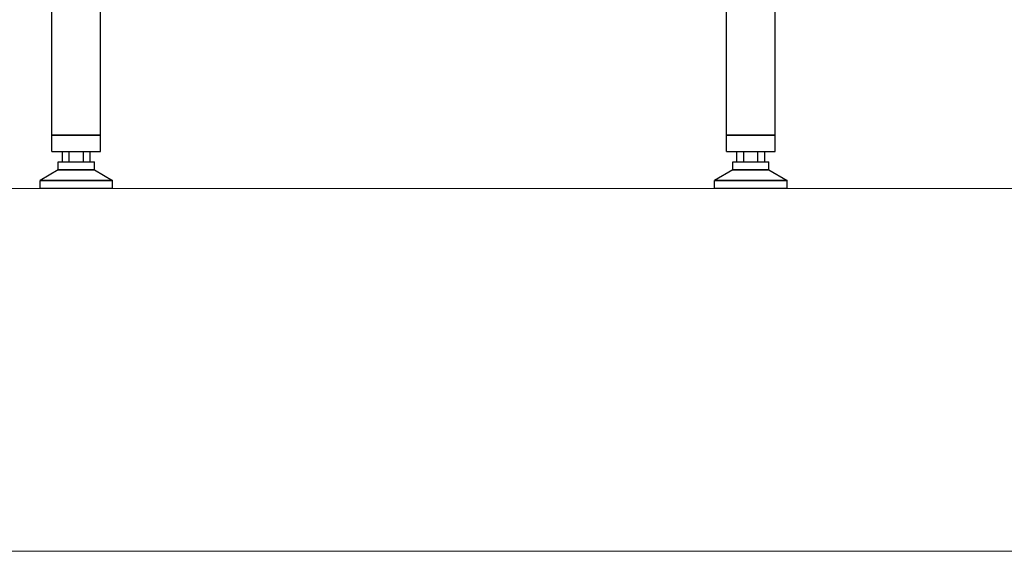
# Model space of a CAD drawing. Units: millimetres. Extents: x 4 to 11254, y -2 to 4683.
# Drawn here: x 10542 to 10664, y 1753 to 1819 of the extents above; entities that cross this region are included whole.
import ezdxf

# ---------------------------------------------------------------- set-up
doc = ezdxf.new("R2010")
doc.units = ezdxf.units.MM
doc.layers.add('BlueBox_Audience Seats', color=7, linetype='Continuous')
doc.layers.add('Building Structure', color=252, linetype='Continuous', lineweight=5)

# ---------------------------------------------------------------- blocks, each defined once
blk = doc.blocks.new('BB藍盒子側剖建築底圖')
at = {"layer": 'Building Structure'}
for p, q in [((3753, 0), (7505, 0)), ((3517.5, -45), (7555, -45))]:
    blk.add_line(p, q, dxfattribs=at)
blk = doc.blocks.new('BB藍盒子_二層移動式觀眾席(側剖)')
at = {"layer": 'BlueBox_Audience Seats', "extrusion": (2.22045e-16, 1, -2.22045e-16)}
for p, q in [((3095.16, 6.6), (3095.16, 22.5)), ((3101.21, 6.6), (3101.21, 22.5)), ((3178.86, 6.6), (3178.86, 22.5)), ((3184.91, 6.6), (3184.91, 22.5)), ((3095.16, 6.6), (3098.19, 6.6)), ((3098.19, 6.6), (3095.16, 6.6)), ((3095.16, 4.6), (3095.16, 6.6)), ((3098.19, 6.6), (3101.21, 6.6)), ((3101.21, 6.6), (3098.19, 6.6)), ((3101.21, 4.6), (3101.21, 6.6)), ((3178.86, 6.6), (3181.89, 6.6)), ((3181.89, 6.6), (3178.86, 6.6)), ((3178.86, 4.6), (3178.86, 6.6)), ((3181.89, 6.6), (3184.91, 6.6)), ((3184.91, 6.6), (3181.89, 6.6)), ((3184.91, 4.6), (3184.91, 6.6)), ((3095.16, 4.6), (3098.19, 4.6)), ((3096.46, 3.3), (3096.46, 4.6)), ((3097.32, 3.3), (3097.32, 4.6)), ((3098.19, 4.6), (3101.21, 4.6)), ((3099.06, 3.3), (3099.06, 4.6)), ((3099.92, 3.3), (3099.92, 4.6)), ((3178.86, 4.6), (3181.89, 4.6)), ((3180.16, 3.3), (3180.16, 4.6)), ((3181.02, 3.3), (3181.02, 4.6)), ((3181.89, 4.6), (3184.91, 4.6)), ((3182.76, 3.3), (3182.76, 4.6)), ((3183.62, 3.3), (3183.62, 4.6)), ((3095.94, 3.3), (3100.44, 3.3)), ((3095.94, 2.3), (3095.94, 3.3)), ((3100.44, 2.3), (3100.44, 3.3)), ((3179.64, 3.3), (3184.14, 3.3)), ((3179.64, 2.3), (3179.64, 3.3)), ((3184.14, 2.3), (3184.14, 3.3)), ((3095.94, 2.3), (3093.69, 1)), ((3100.44, 2.3), (3095.94, 2.3)), ((3095.94, 2.3), (3100.44, 2.3)), ((3100.44, 2.3), (3102.69, 1)), ((3179.64, 2.3), (3177.39, 1)), ((3184.14, 2.3), (3179.64, 2.3)), ((3179.64, 2.3), (3184.14, 2.3)), ((3184.14, 2.3), (3186.39, 1)), ((3102.69, 1), (3093.69, 1)), ((3093.69, 1), (3102.69, 1)), ((3093.69, 0), (3093.69, 1)), ((3102.69, 0), (3093.69, 0)), ((3102.69, 0), (3102.69, 1)), ((3186.39, 1), (3177.39, 1)), ((3177.39, 1), (3186.39, 1)), ((3177.39, 0), (3177.39, 1)), ((3186.39, 0), (3177.39, 0)), ((3186.39, 0), (3186.39, 1))]:
    blk.add_line(p, q, dxfattribs=at)

msp = doc.modelspace()

# ---------------------------------------------------------------- block references
msp.add_blockref('BB藍盒子側剖建築底圖', (3698.72, 1798.06))
at = {"color": 4}
msp.add_blockref('BB藍盒子_二層移動式觀眾席(側剖)', (7450.93, 1798.06), dxfattribs=at)

doc.saveas('drawing.dxf')
